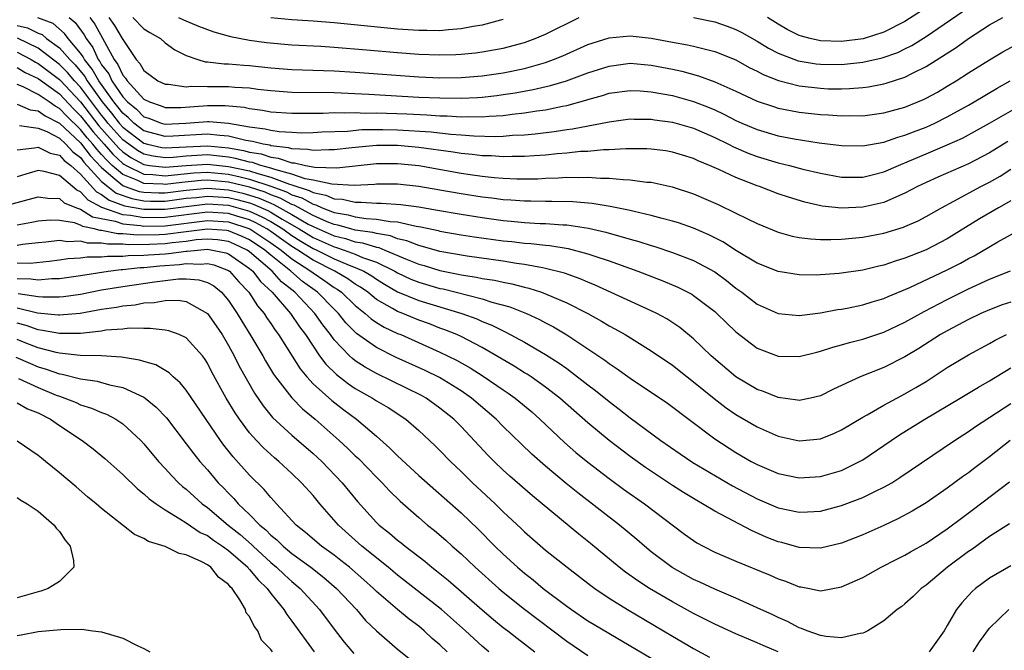
# Model space of a CAD drawing. Units: inches. Extents: x 2631000 to 2634000, y 1449000 to 1452000.
# Drawn here: x 2631911 to 2632004, y 1450453 to 1450513 of the extents above; entities that cross this region are included whole.
import ezdxf

# ---------------------------------------------------------------- set-up
doc = ezdxf.new("R2010")
doc.units = ezdxf.units.IN
doc.header["$MEASUREMENT"] = 0
doc.layers.add('LD26311449_2ft', color=242, linetype='Continuous')

msp = doc.modelspace()

# ---------------------------------------------------------------- linework, layer by layer
at = {"layer": 'LD26311449_2ft'}
for points, elevation in [([(2631975, 1450512.979), (2631977, 1450512.582), (2631978.172, 1450512.172), (2631979, 1450511.857), (2631979.556, 1450511.556), (2631981, 1450510.735), (2631982.075, 1450510.074), (2631983, 1450509.614), (2631984.895, 1450508.895), (2631986.609, 1450508.609), (2631987, 1450508.563), (2631989, 1450508.556), (2631991, 1450508.768), (2631992.832, 1450509.168), (2631994.318, 1450509.682), (2631995, 1450510.015), (2631995.656, 1450510.344), (2631997, 1450511.191), (2632001, 1450513.921)], 9692), ([(2631997, 1450513.902), (2631995, 1450512.622), (2631993, 1450511.606), (2631991.032, 1450510.968), (2631989, 1450510.707), (2631987, 1450510.775), (2631986.021, 1450511), (2631985.213, 1450511.213), (2631985, 1450511.293), (2631983.861, 1450511.861), (2631983, 1450512.354), (2631981.978, 1450513)], 9690), ([(2632004.739, 1450501.261), (2632003, 1450500.205), (2632001, 1450499.145), (2631998.109, 1450497.891), (2631997, 1450497.392), (2631996.193, 1450497), (2631995, 1450496.361), (2631993.917, 1450495.917), (2631993, 1450495.5), (2631991, 1450495.044), (2631989, 1450494.953), (2631987.153, 1450495.153), (2631985.521, 1450495.521), (2631983.987, 1450495.988), (2631983, 1450496.327), (2631981.224, 1450497), (2631981, 1450497.072), (2631979, 1450497.842), (2631977.393, 1450498.607), (2631976.516, 1450499), (2631975.435, 1450499.435), (2631975, 1450499.648), (2631973.958, 1450499.958), (2631973, 1450500.265), (2631972.366, 1450500.366), (2631971, 1450500.548), (2631970.573, 1450500.573), (2631968.581, 1450500.581), (2631967, 1450500.469), (2631966.466, 1450500.466), (2631965, 1450500.325), (2631964.3, 1450500.3), (2631963, 1450500.166), (2631962.102, 1450500.102), (2631961, 1450499.984), (2631959.918, 1450499.918), (2631959, 1450499.835), (2631957.842, 1450499.842), (2631957, 1450499.807), (2631955.893, 1450499.893), (2631955, 1450499.918), (2631954.045, 1450500.045), (2631953, 1450500.142), (2631952.265, 1450500.265), (2631949, 1450500.707), (2631947, 1450500.888), (2631945, 1450500.889), (2631942.665, 1450500.665), (2631941, 1450500.468), (2631940.486, 1450500.486), (2631939, 1450500.395), (2631938.507, 1450500.507), (2631937, 1450500.558), (2631936.672, 1450500.672), (2631935, 1450500.865), (2631934.899, 1450500.899), (2631934.284, 1450501), (2631933.268, 1450501.268), (2631932.636, 1450501.364), (2631931, 1450501.762), (2631930.183, 1450501.816), (2631929, 1450501.969), (2631925.758, 1450501.758), (2631925, 1450501.726), (2631923, 1450502.275), (2631922.042, 1450503), (2631921.522, 1450503.522), (2631921, 1450503.94), (2631920.546, 1450504.546), (2631920.165, 1450505), (2631918.737, 1450507), (2631918.114, 1450508.114), (2631917.381, 1450509), (2631917.263, 1450509.262), (2631917, 1450509.615), (2631915.837, 1450511), (2631915.487, 1450511.487), (2631914.403, 1450512.403), (2631912.968, 1450512.968)], 9702), ([(2631915.936, 1450513), (2631916.506, 1450512.506), (2631917.341, 1450511.341), (2631917.525, 1450511), (2631918.155, 1450510.155), (2631918.677, 1450509), (2631918.823, 1450508.823), (2631919, 1450508.507), (2631919.666, 1450507.666), (2631919.972, 1450507), (2631921, 1450505.471), (2631921.438, 1450505), (2631922.305, 1450504.305), (2631923, 1450503.608), (2631923.456, 1450503.456), (2631924.636, 1450503), (2631925, 1450502.899), (2631926.981, 1450502.981), (2631929, 1450503.159), (2631929.159, 1450503.159), (2631931, 1450502.995), (2631933, 1450502.659), (2631934.468, 1450502.468), (2631935, 1450502.328), (2631935.801, 1450502.2), (2631937, 1450502.129), (2631937.911, 1450502.089), (2631939, 1450502.105), (2631939.836, 1450502.164), (2631942.247, 1450502.247), (2631943.617, 1450502.383), (2631945.6, 1450502.4), (2631947, 1450502.376), (2631950.178, 1450502.179), (2631952.044, 1450501.956), (2631953, 1450501.898), (2631954.205, 1450501.795), (2631956.255, 1450501.745), (2631957, 1450501.778), (2631957.856, 1450501.856), (2631959, 1450501.904), (2631960.006, 1450501.994), (2631961.797, 1450502.203), (2631963, 1450502.392), (2631963.551, 1450502.449), (2631967, 1450503.135), (2631969, 1450503.39), (2631969.373, 1450503.373), (2631971, 1450503.367), (2631971.311, 1450503.311), (2631973, 1450503.092), (2631975, 1450502.506), (2631977, 1450501.635), (2631978.318, 1450501), (2631978.764, 1450500.764), (2631980.158, 1450500.158), (2631981, 1450499.854), (2631983, 1450499.259), (2631984.064, 1450499), (2631985.349, 1450498.651), (2631987, 1450498.255), (2631989, 1450497.902), (2631991, 1450497.891), (2631991.881, 1450498.119), (2631993, 1450498.385), (2631994.384, 1450499), (2631995.424, 1450499.424), (2631997, 1450500.1), (2631999, 1450500.931), (2632000.425, 1450501.575), (2632003, 1450502.985), (2632006.527, 1450505)], 9700), ([(2631917.891, 1450513), (2631918.351, 1450512.351), (2631920.177, 1450509), (2631920.541, 1450508.541), (2631921, 1450507.54), (2631921.264, 1450507.263), (2631921.415, 1450507), (2631923, 1450505.263), (2631923.528, 1450505), (2631924.633, 1450504.633), (2631925, 1450504.491), (2631926.487, 1450504.487), (2631929, 1450504.672), (2631930.674, 1450504.674), (2631932.493, 1450504.493), (2631933, 1450504.378), (2631934.219, 1450504.219), (2631935, 1450504.075), (2631937, 1450503.939), (2631939.95, 1450503.95), (2631941, 1450503.991), (2631941.956, 1450503.956), (2631943, 1450503.988), (2631943.946, 1450503.946), (2631945, 1450503.961), (2631947.868, 1450503.868), (2631949.778, 1450503.778), (2631951, 1450503.691), (2631951.684, 1450503.684), (2631953, 1450503.603), (2631953.628, 1450503.628), (2631955, 1450503.599), (2631955.668, 1450503.668), (2631957, 1450503.728), (2631957.852, 1450503.852), (2631959, 1450503.963), (2631960.156, 1450504.156), (2631961, 1450504.263), (2631962.61, 1450504.61), (2631963, 1450504.673), (2631964.82, 1450505.18), (2631965, 1450505.247), (2631966.383, 1450505.617), (2631967, 1450505.816), (2631969, 1450506.082), (2631969.961, 1450506.039), (2631971, 1450505.962), (2631973, 1450505.596), (2631975, 1450505.04), (2631976.471, 1450504.471), (2631977, 1450504.243), (2631977.853, 1450503.853), (2631979, 1450503.255), (2631979.562, 1450503), (2631981, 1450502.387), (2631983, 1450501.804), (2631984.5, 1450501.5), (2631986.877, 1450501.123), (2631989, 1450500.876), (2631991, 1450500.853), (2631993, 1450501.201), (2631994.331, 1450501.669), (2631995, 1450501.845), (2631995.819, 1450502.181), (2631997, 1450502.628), (2631997.825, 1450503), (2631999, 1450503.584), (2632001, 1450504.691), (2632001.541, 1450505), (2632003.704, 1450506.297), (2632004.94, 1450507)], 9698), ([(2631919.691, 1450513), (2631920.217, 1450512.217), (2631920.955, 1450511), (2631921, 1450510.903), (2631922.26, 1450509), (2631922.621, 1450508.621), (2631923, 1450507.963), (2631924.321, 1450507), (2631925, 1450506.675), (2631925.326, 1450506.674), (2631927, 1450506.445), (2631927.503, 1450506.497), (2631929, 1450506.466), (2631931, 1450506.469), (2631931.6, 1450506.4), (2631933, 1450506.33), (2631933.782, 1450506.218), (2631935, 1450506.087), (2631937, 1450505.929), (2631941, 1450505.885), (2631944.273, 1450505.727), (2631949, 1450505.464), (2631951, 1450505.378), (2631953, 1450505.362), (2631954.57, 1450505.43), (2631955, 1450505.459), (2631956.389, 1450505.611), (2631957, 1450505.694), (2631958.137, 1450505.863), (2631959.833, 1450506.167), (2631961.457, 1450506.543), (2631962.964, 1450507), (2631965, 1450507.758), (2631967, 1450508.395), (2631969, 1450508.656), (2631971, 1450508.493), (2631973, 1450508.099), (2631973.903, 1450507.903), (2631975.474, 1450507.474), (2631977, 1450506.918), (2631979, 1450506.018), (2631981, 1450505.072), (2631982.555, 1450504.555), (2631983, 1450504.422), (2631984.181, 1450504.181), (2631985, 1450504.042), (2631987, 1450503.817), (2631987.778, 1450503.778), (2631989, 1450503.687), (2631989.708, 1450503.708), (2631991, 1450503.703), (2631993, 1450503.965), (2631995, 1450504.512), (2631996.763, 1450505.237), (2631997, 1450505.352), (2631998.061, 1450505.939), (2631999, 1450506.49), (2631999.838, 1450507), (2632001, 1450507.756), (2632003, 1450508.989), (2632004.256, 1450509.744), (2632007, 1450511.218)], 9696), ([(2631921.95, 1450513), (2631923, 1450511.928), (2631923.568, 1450511.568), (2631924.562, 1450511), (2631925, 1450510.593), (2631925.916, 1450509.916), (2631927, 1450509.38), (2631928.086, 1450509), (2631928.807, 1450508.807), (2631929, 1450508.801), (2631930.59, 1450508.59), (2631931, 1450508.591), (2631932.465, 1450508.465), (2631933, 1450508.436), (2631935, 1450508.238), (2631937, 1450508.072), (2631939.974, 1450507.974), (2631941, 1450507.954), (2631943, 1450507.831), (2631949, 1450507.378), (2631951, 1450507.288), (2631953, 1450507.304), (2631955, 1450507.457), (2631957, 1450507.756), (2631959, 1450508.178), (2631961, 1450508.732), (2631961.76, 1450509), (2631962.642, 1450509.358), (2631965, 1450510.427), (2631967, 1450511.076), (2631969, 1450511.257), (2631971, 1450511.032), (2631973, 1450510.653), (2631974.409, 1450510.409), (2631975, 1450510.274), (2631975.991, 1450510.009), (2631977, 1450509.783), (2631979, 1450508.968), (2631980.267, 1450508.267), (2631981, 1450507.92), (2631981.597, 1450507.597), (2631983.04, 1450507.04), (2631985, 1450506.531), (2631987, 1450506.29), (2631987.744, 1450506.256), (2631989, 1450506.241), (2631989.739, 1450506.261), (2631991, 1450506.366), (2631991.561, 1450506.439), (2631993, 1450506.709), (2631993.23, 1450506.77), (2631995, 1450507.336), (2631995.714, 1450507.714), (2631997, 1450508.339), (2631999.847, 1450510.153), (2632001, 1450511.01), (2632003, 1450512.278), (2632004.268, 1450513)], 9694), ([(2631926.279, 1450513), (2631926.759, 1450512.759), (2631928.15, 1450512.15), (2631929.624, 1450511.624), (2631931.194, 1450511.194), (2631933, 1450510.835), (2631934.611, 1450510.611), (2631937, 1450510.396), (2631939.741, 1450510.259), (2631941, 1450510.177), (2631944.068, 1450509.932), (2631947, 1450509.671), (2631949, 1450509.518), (2631951, 1450509.445), (2631952.519, 1450509.481), (2631953, 1450509.512), (2631954.361, 1450509.639), (2631955, 1450509.73), (2631956.086, 1450509.914), (2631957, 1450510.099), (2631959, 1450510.633), (2631960.02, 1450511), (2631961, 1450511.396), (2631964.178, 1450513)], 9692), ([(2631957, 1450512.783), (2631956.723, 1450512.723), (2631955, 1450512.267), (2631954.138, 1450512.138), (2631953, 1450511.907), (2631951.828, 1450511.828), (2631951, 1450511.734), (2631949.757, 1450511.757), (2631949, 1450511.747), (2631947, 1450511.886), (2631944.155, 1450512.155), (2631941, 1450512.477), (2631939, 1450512.633), (2631937, 1450512.764), (2631935, 1450512.94)], 9690), ([(2631911, 1450512.222), (2631912, 1450512), (2631913, 1450511.505), (2631913.363, 1450511.363), (2631913.8, 1450511), (2631915, 1450510.131), (2631915.981, 1450509), (2631916.495, 1450508.495), (2631917.404, 1450507.404), (2631917.63, 1450507), (2631919.055, 1450505), (2631919.941, 1450503.941), (2631920.647, 1450503), (2631921, 1450502.608), (2631923, 1450501.091), (2631923.335, 1450501), (2631924.691, 1450500.691), (2631925, 1450500.648), (2631927, 1450500.768), (2631929, 1450500.862), (2631931, 1450500.662), (2631932.416, 1450500.416), (2631933, 1450500.264), (2631934.086, 1450500.086), (2631935, 1450499.776), (2631935.695, 1450499.695), (2631937, 1450499.245), (2631937.237, 1450499.237), (2631938.279, 1450499), (2631939.17, 1450498.83), (2631941.24, 1450498.76), (2631945, 1450499.169), (2631947, 1450499.181), (2631949, 1450498.981), (2631953, 1450498.267), (2631953.864, 1450498.137), (2631955, 1450497.978), (2631956.147, 1450497.853), (2631957, 1450497.785), (2631958.278, 1450497.722), (2631959, 1450497.718), (2631960.261, 1450497.739), (2631961, 1450497.786), (2631962.178, 1450497.822), (2631963, 1450497.883), (2631964.144, 1450497.856), (2631965, 1450497.888), (2631966.206, 1450497.794), (2631967, 1450497.799), (2631968.342, 1450497.659), (2631969, 1450497.649), (2631970.571, 1450497.43), (2631971, 1450497.403), (2631972.983, 1450496.983), (2631975, 1450496.327), (2631977.314, 1450495.314), (2631979, 1450494.49), (2631980.035, 1450493.965), (2631981, 1450493.504), (2631983, 1450492.694), (2631984.325, 1450492.325), (2631985, 1450492.199), (2631986.049, 1450492.049), (2631987, 1450492.001), (2631987.984, 1450491.984), (2631989, 1450492.018), (2631991, 1450492.206), (2631993, 1450492.595), (2631994.845, 1450493.155), (2631995, 1450493.22), (2631996.239, 1450493.761), (2631997, 1450494.164), (2631998.45, 1450495), (2631999.606, 1450495.606), (2632002.171, 1450497), (2632003, 1450497.43), (2632004.003, 1450497.997), (2632005, 1450498.642)], 9704), ([(2632005, 1450495.661), (2632003.842, 1450495), (2632002.052, 1450493.948), (2631999, 1450492.06), (2631997, 1450491.011), (2631995.543, 1450490.457), (2631995, 1450490.221), (2631994.056, 1450489.944), (2631993, 1450489.558), (2631992.534, 1450489.466), (2631991, 1450489.091), (2631988.782, 1450488.783), (2631987, 1450488.651), (2631986.634, 1450488.635), (2631985, 1450488.65), (2631983, 1450488.961), (2631981, 1450489.76), (2631979.061, 1450490.939), (2631977.769, 1450491.769), (2631976.441, 1450492.441), (2631975, 1450493.056), (2631973.563, 1450493.563), (2631973, 1450493.736), (2631972.021, 1450493.979), (2631971, 1450494.272), (2631969.368, 1450494.632), (2631969, 1450494.731), (2631967.121, 1450495.12), (2631965.404, 1450495.404), (2631963.563, 1450495.562), (2631961.603, 1450495.603), (2631961, 1450495.586), (2631959.619, 1450495.619), (2631959, 1450495.608), (2631957.719, 1450495.719), (2631957, 1450495.754), (2631955.904, 1450495.904), (2631955, 1450496.002), (2631953, 1450496.313), (2631951, 1450496.675), (2631949, 1450497.014), (2631947, 1450497.219), (2631945, 1450497.224), (2631944.801, 1450497.2), (2631942.886, 1450497.114), (2631940.783, 1450497.217), (2631939, 1450497.609), (2631938.254, 1450497.746), (2631937, 1450498.176), (2631935.398, 1450498.602), (2631935, 1450498.753), (2631934.076, 1450499), (2631933.273, 1450499.273), (2631933, 1450499.317), (2631931.663, 1450499.663), (2631931, 1450499.779), (2631929, 1450499.992), (2631927, 1450499.882), (2631925.764, 1450499.763), (2631925, 1450499.721), (2631923.878, 1450499.878), (2631923, 1450500.078), (2631922.403, 1450500.403), (2631921.568, 1450501), (2631921, 1450501.431), (2631919.589, 1450503), (2631919.337, 1450503.337), (2631919, 1450503.739), (2631918.032, 1450505), (2631917, 1450506.403), (2631916.433, 1450507), (2631915.779, 1450507.779), (2631915, 1450508.546), (2631913, 1450510.07), (2631911.032, 1450511.032)], 9706), ([(2631911, 1450509.701), (2631912.35, 1450509), (2631912.755, 1450508.755), (2631913, 1450508.641), (2631915, 1450507.127), (2631915.064, 1450507.064), (2631917, 1450505.017), (2631918.75, 1450502.75), (2631920.635, 1450500.635), (2631921, 1450500.297), (2631921.756, 1450499.756), (2631923, 1450499.079), (2631923.527, 1450499), (2631925, 1450498.82), (2631927.003, 1450498.996), (2631929, 1450499.122), (2631931, 1450498.912), (2631933, 1450498.487), (2631933.778, 1450498.222), (2631935, 1450497.896), (2631936.779, 1450497.221), (2631937, 1450497.162), (2631938.637, 1450496.637), (2631939, 1450496.429), (2631940.197, 1450496.197), (2631941, 1450495.83), (2631941.795, 1450495.795), (2631943, 1450495.519), (2631943.539, 1450495.538), (2631945, 1450495.437), (2631945.436, 1450495.436), (2631947.302, 1450495.301), (2631949, 1450495.074), (2631950.776, 1450494.776), (2631953, 1450494.376), (2631955, 1450494.062), (2631957, 1450493.793), (2631957.735, 1450493.734), (2631959, 1450493.606), (2631960.486, 1450493.514), (2631961, 1450493.503), (2631962.622, 1450493.377), (2631963, 1450493.37), (2631965.063, 1450493.062), (2631966.686, 1450492.686), (2631967, 1450492.589), (2631968.259, 1450492.259), (2631969, 1450492.02), (2631969.807, 1450491.807), (2631971, 1450491.425), (2631971.333, 1450491.333), (2631973, 1450490.78), (2631975, 1450490.007), (2631977, 1450488.923), (2631978.112, 1450488.112), (2631979, 1450487.394), (2631979.556, 1450487), (2631981, 1450485.886), (2631983, 1450484.989), (2631985, 1450484.818), (2631987, 1450485.066), (2631988.623, 1450485.377), (2631989, 1450485.422), (2631989.517, 1450485.517), (2631991, 1450485.828), (2631991.896, 1450486.104), (2631993, 1450486.411), (2631993.403, 1450486.597), (2631995.452, 1450487.452), (2631999, 1450489.119), (2632000.244, 1450489.756), (2632001, 1450490.187), (2632001.541, 1450490.459), (2632003.768, 1450491.768), (2632007.932, 1450494.069)], 9708), ([(2631911, 1450508.254), (2631911.782, 1450507.782), (2631913, 1450507.214), (2631915, 1450505.757), (2631916.341, 1450504.341), (2631917, 1450503.701), (2631918.186, 1450502.186), (2631919.245, 1450501), (2631920.06, 1450500.06), (2631921, 1450499.187), (2631921.109, 1450499.109), (2631921.309, 1450499), (2631923, 1450498.185), (2631923.854, 1450498.146), (2631925, 1450498.006), (2631925.88, 1450498.12), (2631927.718, 1450498.283), (2631929, 1450498.353), (2631931, 1450498.171), (2631932.094, 1450497.906), (2631933, 1450497.715), (2631935, 1450497.039), (2631936.499, 1450496.499), (2631937, 1450496.225), (2631937.933, 1450495.933), (2631939, 1450495.322), (2631939.27, 1450495.269), (2631939.859, 1450495), (2631941, 1450494.557), (2631942.336, 1450494.336), (2631943, 1450494.145), (2631944.013, 1450493.987), (2631945, 1450493.932), (2631946.303, 1450493.697), (2631947, 1450493.656), (2631948.744, 1450493.256), (2631949.191, 1450493.191), (2631950.838, 1450492.838), (2631951, 1450492.791), (2631953, 1450492.446), (2631954.251, 1450492.251), (2631957, 1450491.881), (2631957.802, 1450491.802), (2631959, 1450491.656), (2631959.618, 1450491.618), (2631961, 1450491.447), (2631961.415, 1450491.415), (2631963.132, 1450491.132), (2631965, 1450490.644), (2631965.558, 1450490.442), (2631967, 1450489.968), (2631969.729, 1450489), (2631972.094, 1450488.094), (2631973.496, 1450487.496), (2631974.823, 1450486.823), (2631975, 1450486.709), (2631977, 1450485.187), (2631977.212, 1450485), (2631978.109, 1450484.109), (2631979, 1450483.267), (2631981, 1450481.709), (2631983, 1450480.953), (2631985, 1450480.936), (2631986.647, 1450481.353), (2631987, 1450481.422), (2631988.182, 1450481.818), (2631989, 1450482.021), (2631989.744, 1450482.256), (2631991, 1450482.57), (2631993, 1450483.227), (2631995, 1450484.169), (2631996.804, 1450485.196), (2631999, 1450486.334), (2632001, 1450487.32), (2632003, 1450488.243), (2632004.977, 1450489.023)], 9710), ([(2632005, 1450486.085), (2632004.194, 1450485.806), (2632003, 1450485.359), (2632002.181, 1450485), (2632001, 1450484.438), (2631999, 1450483.375), (2631998.355, 1450483), (2631996.311, 1450481.689), (2631995, 1450480.896), (2631993, 1450479.894), (2631990.755, 1450479), (2631988.187, 1450477.813), (2631987, 1450477.218), (2631986.063, 1450477), (2631985, 1450476.778), (2631984.817, 1450476.817), (2631983, 1450477.052), (2631981.623, 1450477.623), (2631981, 1450477.826), (2631978.994, 1450479), (2631976.676, 1450481), (2631975, 1450482.614), (2631973.689, 1450483.689), (2631972.485, 1450484.485), (2631971.534, 1450485), (2631971, 1450485.264), (2631965.687, 1450487.687), (2631965, 1450487.956), (2631964.277, 1450488.277), (2631962.798, 1450488.798), (2631961, 1450489.264), (2631960.695, 1450489.305), (2631959, 1450489.645), (2631958.26, 1450489.741), (2631957, 1450489.952), (2631953.574, 1450490.426), (2631951, 1450490.868), (2631949.345, 1450491.345), (2631949, 1450491.416), (2631947.881, 1450491.881), (2631947, 1450492.073), (2631946.337, 1450492.337), (2631945, 1450492.556), (2631944.662, 1450492.662), (2631943, 1450492.891), (2631942.57, 1450493), (2631941.35, 1450493.35), (2631941, 1450493.408), (2631940.333, 1450493.667), (2631939, 1450494.257), (2631937.23, 1450495.23), (2631937, 1450495.302), (2631935.903, 1450495.903), (2631935, 1450496.226), (2631934.463, 1450496.463), (2631933, 1450496.944), (2631931, 1450497.43), (2631929, 1450497.599), (2631928.432, 1450497.568), (2631926.601, 1450497.399), (2631925, 1450497.192), (2631924.782, 1450497.219), (2631923, 1450497.301), (2631922.42, 1450497.58), (2631921, 1450498.133), (2631920.006, 1450499), (2631919.484, 1450499.484), (2631919, 1450500.044), (2631918.531, 1450500.531), (2631918.177, 1450501), (2631917.622, 1450501.622), (2631917, 1450502.405), (2631915.673, 1450503.673), (2631915, 1450504.387), (2631914.591, 1450504.591), (2631914.032, 1450505), (2631913, 1450505.716), (2631911.586, 1450506.414), (2631911, 1450506.638)], 9712), ([(2631911, 1450504.777), (2631912.252, 1450504.252), (2631913, 1450504.164), (2631913.673, 1450503.673), (2631915, 1450503.01), (2631917, 1450501.132), (2631917.923, 1450499.923), (2631919, 1450498.793), (2631920.29, 1450497.71), (2631921, 1450497.091), (2631921.233, 1450497), (2631922.546, 1450496.546), (2631923, 1450496.466), (2631924.407, 1450496.407), (2631925, 1450496.407), (2631927, 1450496.657), (2631929, 1450496.848), (2631931, 1450496.694), (2631932.368, 1450496.368), (2631933, 1450496.197), (2631933.9, 1450495.9), (2631935, 1450495.416), (2631935.306, 1450495.306), (2631937, 1450494.354), (2631938.54, 1450493.46), (2631939, 1450493.211), (2631941, 1450492.329), (2631942.076, 1450492.076), (2631943, 1450491.773), (2631943.679, 1450491.679), (2631945, 1450491.264), (2631945.227, 1450491.227), (2631945.798, 1450491), (2631947.895, 1450490.105), (2631949, 1450489.662), (2631949.524, 1450489.524), (2631951, 1450489.064), (2631952.731, 1450488.731), (2631953, 1450488.664), (2631954.449, 1450488.449), (2631955, 1450488.321), (2631956.153, 1450488.153), (2631957, 1450487.954), (2631957.811, 1450487.811), (2631959, 1450487.486), (2631959.399, 1450487.399), (2631960.603, 1450487), (2631961, 1450486.855), (2631963, 1450486), (2631964.981, 1450485), (2631966.284, 1450484.284), (2631967, 1450483.841), (2631967.555, 1450483.555), (2631968.515, 1450483), (2631971, 1450481.484), (2631973, 1450480.109), (2631974.397, 1450479), (2631975, 1450478.544), (2631976.955, 1450476.954), (2631978.083, 1450476.083), (2631979, 1450475.461), (2631981, 1450474.283), (2631983, 1450473.386), (2631985, 1450472.956), (2631987, 1450473.15), (2631988.323, 1450473.677), (2631989, 1450473.986), (2631991, 1450475.19), (2631991.417, 1450475.417), (2631993, 1450476.339), (2631994.22, 1450477), (2631995, 1450477.404), (2631996.012, 1450477.988), (2631997, 1450478.581), (2631997.664, 1450479), (2631999, 1450479.885), (2632001, 1450481.096), (2632003, 1450482.153), (2632003.532, 1450482.468), (2632004.614, 1450483)], 9714), ([(2631911.242, 1450502.759), (2631913, 1450502.532), (2631913.807, 1450502.193), (2631915, 1450501.57), (2631915.613, 1450501), (2631916.27, 1450500.27), (2631917, 1450499.733), (2631917.315, 1450499.315), (2631919, 1450497.484), (2631919.577, 1450497), (2631920.383, 1450496.383), (2631921.859, 1450495.859), (2631923, 1450495.658), (2631923.632, 1450495.632), (2631925, 1450495.63), (2631927, 1450495.889), (2631927.98, 1450495.98), (2631929, 1450496.103), (2631930.021, 1450496.021), (2631931, 1450495.966), (2631931.78, 1450495.78), (2631933, 1450495.449), (2631933.338, 1450495.338), (2631934.721, 1450494.722), (2631935, 1450494.569), (2631936.085, 1450493.915), (2631937.679, 1450493), (2631939, 1450492.181), (2631941, 1450491.29), (2631941.235, 1450491.235), (2631941.948, 1450491), (2631943, 1450490.613), (2631943.694, 1450490.306), (2631945, 1450489.846), (2631946.73, 1450489), (2631947, 1450488.839), (2631948.251, 1450488.251), (2631949, 1450487.955), (2631951, 1450487.376), (2631951.316, 1450487.316), (2631955, 1450486.385), (2631955.918, 1450486.082), (2631957.629, 1450485.629), (2631959.183, 1450485), (2631960.423, 1450484.423), (2631961, 1450484.107), (2631961.735, 1450483.735), (2631963, 1450482.981), (2631965, 1450481.669), (2631966.596, 1450480.596), (2631967, 1450480.28), (2631967.782, 1450479.782), (2631969, 1450478.893), (2631972.532, 1450476.532), (2631977, 1450473.146), (2631979, 1450471.85), (2631980.462, 1450471), (2631981, 1450470.707), (2631983, 1450469.875), (2631985, 1450469.472), (2631987, 1450469.584), (2631988.108, 1450469.892), (2631989, 1450470.168), (2631990.702, 1450471), (2631991, 1450471.169), (2631993.679, 1450473), (2631994.475, 1450473.524), (2631996.872, 1450475), (2632000.232, 1450477), (2632001.955, 1450478.045), (2632003, 1450478.617), (2632005, 1450479.858)], 9716), ([(2631911, 1450500.475), (2631912.65, 1450500.65), (2631913, 1450500.734), (2631914.143, 1450500.143), (2631915, 1450499.962), (2631915.456, 1450499.456), (2631916.075, 1450499), (2631917, 1450498.187), (2631918.503, 1450496.503), (2631919, 1450496.248), (2631919.707, 1450495.707), (2631921.172, 1450495.172), (2631923, 1450494.853), (2631925, 1450494.853), (2631927, 1450495.12), (2631929, 1450495.358), (2631931, 1450495.238), (2631931.901, 1450495), (2631933, 1450494.669), (2631934.15, 1450494.15), (2631935, 1450493.683), (2631936.133, 1450493), (2631937, 1450492.385), (2631937.849, 1450491.849), (2631939, 1450491.155), (2631939.346, 1450491), (2631941, 1450490.173), (2631942.43, 1450489.57), (2631943, 1450489.36), (2631943.816, 1450489), (2631944.553, 1450488.554), (2631945, 1450488.238), (2631945.766, 1450487.766), (2631947, 1450487.062), (2631949, 1450486.233), (2631953.074, 1450485), (2631954.489, 1450484.489), (2631955, 1450484.252), (2631955.906, 1450483.906), (2631957, 1450483.345), (2631957.242, 1450483.242), (2631959, 1450482.282), (2631961, 1450481.121), (2631962.298, 1450480.298), (2631963, 1450479.783), (2631963.466, 1450479.466), (2631965, 1450478.252), (2631965.716, 1450477.716), (2631967, 1450476.67), (2631967.958, 1450475.958), (2631969, 1450475.138), (2631971.905, 1450473), (2631973.729, 1450471.729), (2631974.924, 1450470.924), (2631978.692, 1450468.692), (2631981, 1450467.476), (2631983, 1450466.64), (2631985, 1450466.21), (2631985.764, 1450466.235), (2631987, 1450466.314), (2631989, 1450466.851), (2631991, 1450467.598), (2631992.194, 1450468.194), (2631993, 1450468.568), (2631993.752, 1450469), (2631994.521, 1450469.479), (2631999.673, 1450473), (2632001, 1450473.854), (2632001.673, 1450474.327), (2632005, 1450476.501)], 9718), ([(2632004.955, 1450473), (2632003, 1450471.457), (2632001.592, 1450470.408), (2632001, 1450469.946), (2632000.444, 1450469.556), (2631999, 1450468.469), (2631997, 1450467.094), (2631995.691, 1450466.309), (2631994.398, 1450465.602), (2631993, 1450464.958), (2631991, 1450464.079), (2631989, 1450463.297), (2631987, 1450462.801), (2631985, 1450462.872), (2631983.34, 1450463.34), (2631983, 1450463.421), (2631981.865, 1450463.865), (2631980.47, 1450464.47), (2631977, 1450466.301), (2631975.856, 1450467), (2631975.303, 1450467.303), (2631974.06, 1450468.059), (2631973, 1450468.727), (2631970.436, 1450470.436), (2631969, 1450471.474), (2631967, 1450473.002), (2631965, 1450474.653), (2631962.333, 1450477), (2631961, 1450478.037), (2631959.638, 1450479), (2631959.255, 1450479.255), (2631959, 1450479.402), (2631958.023, 1450480.023), (2631955, 1450481.78), (2631953, 1450482.812), (2631952.592, 1450483), (2631951.464, 1450483.464), (2631951, 1450483.627), (2631950.013, 1450484.014), (2631949, 1450484.377), (2631947.5, 1450485), (2631947, 1450485.19), (2631946.522, 1450485.478), (2631945, 1450486.322), (2631944.168, 1450487), (2631943.484, 1450487.484), (2631943, 1450487.777), (2631942.29, 1450488.29), (2631941.064, 1450489), (2631939, 1450490.026), (2631937.556, 1450491), (2631937, 1450491.341), (2631936.02, 1450492.02), (2631935, 1450492.757), (2631934.63, 1450493), (2631933.578, 1450493.578), (2631933, 1450493.839), (2631931.799, 1450494.201), (2631931, 1450494.461), (2631929, 1450494.585), (2631925, 1450494.07), (2631923, 1450494.059), (2631921.72, 1450494.28), (2631921, 1450494.341), (2631919.032, 1450495.032), (2631917.714, 1450495.714), (2631917, 1450496.507), (2631916.649, 1450496.649), (2631915, 1450498.051), (2631913.568, 1450498.432), (2631913, 1450498.511), (2631911.82, 1450498.18), (2631911, 1450497.921)], 9720), ([(2631909, 1450494.97), (2631911.693, 1450495.693), (2631913, 1450496.022), (2631913.901, 1450495.901), (2631915, 1450495.869), (2631915.466, 1450495.466), (2631916.61, 1450495), (2631917, 1450494.857), (2631918.129, 1450494.129), (2631920.287, 1450493.713), (2631921, 1450493.464), (2631922.68, 1450493.32), (2631923, 1450493.265), (2631925, 1450493.287), (2631929, 1450493.786), (2631931, 1450493.66), (2631933.006, 1450493.006), (2631935, 1450491.695), (2631935.986, 1450491), (2631937, 1450490.166), (2631938.798, 1450489), (2631939, 1450488.837), (2631940.1, 1450488.1), (2631941, 1450487.465), (2631941.294, 1450487.294), (2631941.701, 1450487), (2631943, 1450485.745), (2631943.934, 1450485), (2631944.492, 1450484.492), (2631945, 1450484.155), (2631945.721, 1450483.722), (2631947, 1450483.122), (2631947.302, 1450483), (2631951, 1450481.338), (2631952.571, 1450480.571), (2631953.859, 1450479.858), (2631955.088, 1450479.088), (2631957, 1450477.778), (2631957.471, 1450477.472), (2631958.128, 1450477), (2631959.688, 1450475.688), (2631960.46, 1450475), (2631962.791, 1450472.791), (2631963.864, 1450471.864), (2631965, 1450470.93), (2631967, 1450469.391), (2631968.382, 1450468.381), (2631970.371, 1450467), (2631974.148, 1450464.148), (2631975, 1450463.527), (2631975.322, 1450463.323), (2631975.91, 1450463), (2631977, 1450462.441), (2631979, 1450461.575), (2631982.254, 1450460.254), (2631983, 1450459.926), (2631983.694, 1450459.694), (2631985, 1450459.169), (2631985.152, 1450459.152), (2631985.954, 1450459), (2631987, 1450458.789), (2631987.195, 1450458.805), (2631989, 1450459.145), (2631991, 1450460.051), (2631992.732, 1450461), (2631994.224, 1450461.776), (2631995, 1450462.152), (2631995.531, 1450462.469), (2631997, 1450463.286), (2631999, 1450464.635), (2632000.338, 1450465.663), (2632001.491, 1450466.509), (2632004.902, 1450469.098)], 9722), ([(2632004.879, 1450465.121), (2632003, 1450463.902), (2632001.313, 1450462.687), (2632001, 1450462.482), (2631999.036, 1450461), (2631997, 1450459.321), (2631996.535, 1450459), (2631995.758, 1450458.242), (2631995, 1450457.547), (2631994.697, 1450457.303), (2631994.265, 1450457), (2631993, 1450455.934), (2631991.486, 1450455), (2631991.173, 1450454.827), (2631991, 1450454.769), (2631990.751, 1450454.75), (2631989, 1450454.344), (2631987.553, 1450454.447), (2631987, 1450454.566), (2631985.749, 1450455), (2631985.214, 1450455.214), (2631985, 1450455.267), (2631983.873, 1450455.873), (2631983, 1450456.242), (2631982.496, 1450456.496), (2631981, 1450457.185), (2631979, 1450458.076), (2631977, 1450458.923), (2631975.598, 1450459.598), (2631975, 1450459.864), (2631972.985, 1450460.985), (2631971, 1450462.477), (2631970.355, 1450463), (2631969.635, 1450463.635), (2631968.001, 1450465), (2631964.044, 1450468.044), (2631962.938, 1450468.938), (2631961, 1450470.561), (2631959.7, 1450471.7), (2631958.676, 1450472.676), (2631957, 1450474.321), (2631956.335, 1450475), (2631954.001, 1450477), (2631953, 1450477.689), (2631950.95, 1450478.95), (2631949.607, 1450479.606), (2631946.852, 1450480.852), (2631945, 1450481.786), (2631943.123, 1450483.123), (2631943, 1450483.236), (2631942.115, 1450484.115), (2631941.408, 1450485), (2631941, 1450485.394), (2631939.429, 1450487), (2631938.009, 1450488.009), (2631936.895, 1450489), (2631935, 1450490.514), (2631934.444, 1450491), (2631933, 1450491.952), (2631932.284, 1450492.284), (2631931, 1450492.819), (2631930.843, 1450492.843), (2631929, 1450492.985), (2631927, 1450492.707), (2631925, 1450492.454), (2631924.428, 1450492.428), (2631922.401, 1450492.401), (2631921, 1450492.535), (2631920.536, 1450492.535), (2631919, 1450492.851), (2631918.85, 1450492.85), (2631918.305, 1450493), (2631917.216, 1450493.216), (2631917, 1450493.355), (2631916.439, 1450493.561), (2631915, 1450493.8), (2631914.179, 1450493.821), (2631913, 1450493.732), (2631912.404, 1450493.596), (2631911, 1450493.344)], 9724), ([(2631983, 1450452.996), (2631981.595, 1450453.596), (2631981, 1450453.874), (2631979, 1450454.714), (2631977, 1450455.624), (2631975, 1450456.632), (2631973, 1450457.726), (2631970.828, 1450459), (2631969.72, 1450459.721), (2631968.548, 1450460.548), (2631967.962, 1450461), (2631965.262, 1450463.262), (2631964.148, 1450464.148), (2631959.767, 1450467.767), (2631957.627, 1450469.627), (2631957, 1450470.192), (2631956.146, 1450471), (2631955.574, 1450471.575), (2631953, 1450474.299), (2631952.304, 1450475), (2631951, 1450476.063), (2631949.706, 1450477), (2631949.255, 1450477.255), (2631945, 1450479.319), (2631943.924, 1450479.924), (2631943, 1450480.533), (2631942.732, 1450480.731), (2631942.454, 1450481), (2631941, 1450482.52), (2631940.652, 1450483), (2631939.924, 1450483.924), (2631939.176, 1450485), (2631937.268, 1450487), (2631936.001, 1450488.001), (2631935.137, 1450489), (2631933, 1450490.839), (2631932.766, 1450491), (2631931.56, 1450491.56), (2631931, 1450491.793), (2631929.953, 1450491.953), (2631929, 1450492.027), (2631927.949, 1450491.949), (2631927, 1450491.817), (2631925.681, 1450491.681), (2631925, 1450491.592), (2631923.524, 1450491.524), (2631921.501, 1450491.501), (2631921, 1450491.549), (2631919.551, 1450491.551), (2631919, 1450491.664), (2631917.658, 1450491.658), (2631917, 1450491.839), (2631915.772, 1450491.772), (2631915, 1450491.892), (2631913.731, 1450491.731), (2631913, 1450491.681), (2631911.512, 1450491.512), (2631911, 1450491.43)], 9726), ([(2631911, 1450489.778), (2631912.227, 1450489.773), (2631914.047, 1450489.953), (2631915, 1450490.07), (2631915.811, 1450490.189), (2631917, 1450490.259), (2631917.643, 1450490.356), (2631919, 1450490.364), (2631919.565, 1450490.435), (2631921, 1450490.433), (2631921.51, 1450490.49), (2631923, 1450490.511), (2631923.442, 1450490.558), (2631925, 1450490.65), (2631925.326, 1450490.674), (2631927, 1450490.903), (2631927.103, 1450490.897), (2631928.076, 1450491), (2631929, 1450491.068), (2631929.478, 1450491), (2631930.742, 1450490.742), (2631931, 1450490.642), (2631933, 1450489.264), (2631933.308, 1450489), (2631934.027, 1450488.027), (2631935.134, 1450487), (2631936.864, 1450485), (2631937.732, 1450483.732), (2631938.294, 1450483), (2631939, 1450481.902), (2631939.624, 1450481), (2631940.208, 1450480.208), (2631941.226, 1450479.226), (2631942.351, 1450478.351), (2631943, 1450477.918), (2631944.619, 1450477), (2631945, 1450476.747), (2631946.103, 1450476.103), (2631947.781, 1450475), (2631949, 1450473.928), (2631950.511, 1450472.511), (2631951, 1450472.041), (2631952.014, 1450471), (2631953, 1450470.068), (2631954.082, 1450469), (2631956.229, 1450467), (2631957, 1450466.252), (2631958.682, 1450464.683), (2631959, 1450464.368), (2631961, 1450462.621), (2631963.036, 1450461), (2631965.276, 1450459.276), (2631965.658, 1450459), (2631967, 1450458.097), (2631968.755, 1450457), (2631973, 1450454.488), (2631975, 1450453.329), (2631976.516, 1450452.516)], 9728), ([(2631911, 1450488.295), (2631912.29, 1450488.29), (2631913, 1450488.183), (2631914.299, 1450488.299), (2631915, 1450488.303), (2631917, 1450488.582), (2631919.625, 1450489), (2631920.846, 1450489.155), (2631921, 1450489.154), (2631922.66, 1450489.34), (2631923, 1450489.345), (2631924.494, 1450489.505), (2631926.361, 1450489.639), (2631927, 1450489.726), (2631928.345, 1450489.655), (2631929, 1450489.724), (2631929.602, 1450489.602), (2631931, 1450489.063), (2631931.092, 1450489), (2631931.977, 1450487.977), (2631932.933, 1450487), (2631933.732, 1450485.732), (2631934.372, 1450485), (2631934.608, 1450484.608), (2631935, 1450484.054), (2631935.415, 1450483.415), (2631935.742, 1450483), (2631937.771, 1450479.771), (2631938.412, 1450479), (2631939, 1450478.364), (2631940.771, 1450476.771), (2631941.898, 1450475.898), (2631943.109, 1450475), (2631945, 1450473.401), (2631946.278, 1450472.278), (2631947, 1450471.535), (2631949, 1450469.687), (2631953, 1450466.139), (2631954.606, 1450464.606), (2631956.213, 1450463), (2631957, 1450462.242), (2631958.338, 1450461), (2631959, 1450460.433), (2631959.809, 1450459.809), (2631960.773, 1450459), (2631963, 1450457.315), (2631963.438, 1450457), (2631965, 1450455.942), (2631965.583, 1450455.583), (2631971, 1450452.397)], 9730), ([(2631911.119, 1450486.881), (2631913, 1450486.606), (2631913.433, 1450486.567), (2631915, 1450486.577), (2631915.392, 1450486.608), (2631917, 1450486.828), (2631919, 1450487.223), (2631921, 1450487.56), (2631924.006, 1450488.006), (2631926.281, 1450488.281), (2631927, 1450488.291), (2631928.193, 1450488.193), (2631929, 1450487.932), (2631929.601, 1450487.601), (2631930.337, 1450487), (2631931, 1450486.232), (2631931.834, 1450485), (2631932.266, 1450484.266), (2631933.12, 1450482.88), (2631934.239, 1450481), (2631934.51, 1450480.51), (2631935.269, 1450479.269), (2631935.458, 1450479), (2631937, 1450477.018), (2631937.994, 1450475.995), (2631939.199, 1450475), (2631941.465, 1450473), (2631942.264, 1450472.264), (2631943, 1450471.541), (2631943.285, 1450471.286), (2631945, 1450469.519), (2631945.527, 1450469), (2631946.23, 1450468.23), (2631947.243, 1450467.243), (2631949, 1450465.714), (2631949.84, 1450465), (2631950.482, 1450464.482), (2631951.555, 1450463.556), (2631952.158, 1450463), (2631953, 1450462.261), (2631954.336, 1450461), (2631956.575, 1450459), (2631957, 1450458.641), (2631959, 1450457.045), (2631963, 1450454.02), (2631965, 1450452.662)], 9732), ([(2631911, 1450485.543), (2631912.935, 1450485.065), (2631914.883, 1450484.883), (2631915, 1450484.86), (2631916.981, 1450485.018), (2631919, 1450485.393), (2631920.397, 1450485.603), (2631921, 1450485.725), (2631922.171, 1450485.829), (2631923, 1450485.992), (2631923.97, 1450486.03), (2631925, 1450486.226), (2631926.249, 1450486.249), (2631927, 1450486.132), (2631929, 1450484.998), (2631929.836, 1450483.836), (2631930.394, 1450483), (2631931, 1450481.974), (2631931.532, 1450481), (2631932.011, 1450480.011), (2631933.462, 1450477.462), (2631934.275, 1450476.275), (2631935.18, 1450475.18), (2631937, 1450473.505), (2631939, 1450471.773), (2631939.828, 1450471), (2631941.763, 1450469), (2631943.22, 1450467.221), (2631945, 1450465.248), (2631945.258, 1450465), (2631946.235, 1450464.235), (2631947, 1450463.571), (2631947.324, 1450463.325), (2631947.713, 1450463), (2631949.568, 1450461.568), (2631950.243, 1450461), (2631950.674, 1450460.674), (2631951.777, 1450459.777), (2631955, 1450456.984), (2631956.076, 1450456.076), (2631957, 1450455.326), (2631957.426, 1450455), (2631958.295, 1450454.295), (2631959.992, 1450453)], 9734), ([(2631955.619, 1450453), (2631955, 1450453.533), (2631953.43, 1450455), (2631951.156, 1450457), (2631947, 1450460.249), (2631946.108, 1450461), (2631943.627, 1450463), (2631941.398, 1450465), (2631939.653, 1450467), (2631939, 1450467.779), (2631937.912, 1450469), (2631937, 1450469.873), (2631935.774, 1450471), (2631935.348, 1450471.349), (2631934.299, 1450472.299), (2631933.64, 1450473), (2631933, 1450473.717), (2631932.039, 1450475), (2631931.618, 1450475.618), (2631930.78, 1450477), (2631929.438, 1450479.438), (2631929, 1450480.318), (2631928.734, 1450480.734), (2631928.528, 1450481), (2631927, 1450482.7), (2631926.337, 1450483), (2631925.362, 1450483.362), (2631925, 1450483.424), (2631923.595, 1450483.595), (2631923, 1450483.565), (2631921.597, 1450483.597), (2631921, 1450483.533), (2631919.408, 1450483.408), (2631919, 1450483.338), (2631917, 1450483.101), (2631915, 1450483.1), (2631913.403, 1450483.403), (2631913, 1450483.44), (2631911.86, 1450483.86), (2631911, 1450484.094)], 9736), ([(2631951.701, 1450453), (2631951, 1450453.664), (2631950.285, 1450454.286), (2631949.512, 1450455), (2631949, 1450455.423), (2631948.096, 1450456.096), (2631947, 1450457.012), (2631945, 1450458.718), (2631944.715, 1450459), (2631943.813, 1450459.813), (2631942.438, 1450461), (2631941.645, 1450461.645), (2631941, 1450462.134), (2631939.804, 1450463), (2631938.302, 1450464.302), (2631937.399, 1450465), (2631935.549, 1450467), (2631935.295, 1450467.295), (2631935, 1450467.595), (2631934.363, 1450468.363), (2631933, 1450469.703), (2631931.447, 1450471.447), (2631930.565, 1450472.565), (2631930.251, 1450473), (2631927, 1450477.742), (2631926.441, 1450478.441), (2631925.765, 1450479), (2631925.386, 1450479.386), (2631924.131, 1450480.131), (2631923, 1450480.454), (2631922.598, 1450480.599), (2631920.88, 1450480.88), (2631918.99, 1450480.99), (2631916.969, 1450481.031), (2631915, 1450481.244), (2631914.695, 1450481.306), (2631913, 1450481.742), (2631911.776, 1450482.224), (2631911, 1450482.54)], 9738), ([(2631910.88, 1450480.88), (2631912.257, 1450480.257), (2631913, 1450479.947), (2631913.743, 1450479.743), (2631915, 1450479.29), (2631915.261, 1450479.261), (2631917, 1450478.825), (2631918.587, 1450478.587), (2631919.748, 1450478.252), (2631921, 1450477.991), (2631923, 1450477.078), (2631923.113, 1450477), (2631924.158, 1450476.158), (2631925.125, 1450475.125), (2631927, 1450472.683), (2631927.715, 1450471.715), (2631928.292, 1450471), (2631929, 1450470.214), (2631930.03, 1450469), (2631930.519, 1450468.519), (2631931, 1450468.001), (2631931.502, 1450467.502), (2631931.928, 1450467), (2631933, 1450465.994), (2631933.965, 1450465), (2631934.537, 1450464.537), (2631935, 1450464.048), (2631935.586, 1450463.586), (2631936.162, 1450463), (2631937, 1450462.31), (2631938.787, 1450461), (2631940.029, 1450460.029), (2631941.217, 1450459), (2631943.096, 1450457), (2631943.976, 1450455.976), (2631945, 1450455), (2631947, 1450453.276), (2631949, 1450451.643)], 9740), ([(2631911.133, 1450478.868), (2631913, 1450477.99), (2631914.714, 1450477.286), (2631915, 1450477.174), (2631915.533, 1450477), (2631916.581, 1450476.581), (2631917, 1450476.373), (2631918.057, 1450476.057), (2631919, 1450475.632), (2631919.467, 1450475.467), (2631920.358, 1450475), (2631921, 1450474.573), (2631922.694, 1450473), (2631923, 1450472.679), (2631924.384, 1450471), (2631925, 1450470.35), (2631925.638, 1450469.638), (2631926.266, 1450469), (2631926.65, 1450468.65), (2631927, 1450468.384), (2631928.518, 1450467), (2631929, 1450466.649), (2631930.969, 1450465), (2631932.107, 1450464.107), (2631933.173, 1450463.173), (2631933.338, 1450463), (2631935, 1450461.456), (2631935.549, 1450461), (2631936.288, 1450460.288), (2631937, 1450459.647), (2631937.786, 1450459), (2631939.622, 1450457), (2631941, 1450455.152), (2631941.939, 1450453.939), (2631942.851, 1450452.851)], 9742), ([(2631911, 1450476.561), (2631911.995, 1450475.995), (2631913, 1450475.597), (2631914.172, 1450475), (2631915, 1450474.422), (2631917.166, 1450473), (2631918.198, 1450472.198), (2631919.3, 1450471.3), (2631921, 1450469.789), (2631922.409, 1450468.408), (2631923, 1450467.955), (2631923.486, 1450467.486), (2631924.15, 1450467), (2631925, 1450466.435), (2631926.412, 1450465.588), (2631927, 1450465.205), (2631928.308, 1450464.308), (2631929, 1450463.997), (2631929.57, 1450463.57), (2631930.45, 1450463), (2631931, 1450462.603), (2631932.827, 1450461), (2631932.898, 1450460.898), (2631933, 1450460.808), (2631933.804, 1450459.804), (2631934.652, 1450459), (2631935, 1450458.53), (2631936.25, 1450457), (2631936.529, 1450456.529), (2631937, 1450455.919), (2631939.114, 1450453)], 9744), ([(2631935.157, 1450453), (2631935, 1450453.233), (2631934.125, 1450454.125), (2631933.763, 1450455), (2631933.421, 1450455.421), (2631933, 1450456.358), (2631932.685, 1450456.685), (2631932.595, 1450457), (2631932.073, 1450457.928), (2631931.336, 1450459), (2631931.159, 1450459.159), (2631931, 1450459.385), (2631930.07, 1450460.07), (2631929.346, 1450461), (2631929, 1450461.237), (2631928.489, 1450461.511), (2631927, 1450462.183), (2631926.322, 1450462.322), (2631925, 1450462.957), (2631923.447, 1450463.447), (2631923, 1450463.73), (2631922.104, 1450464.104), (2631919, 1450466.55), (2631918.492, 1450467), (2631917.673, 1450467.673), (2631916.595, 1450468.595), (2631915, 1450469.931), (2631913.703, 1450471), (2631913.307, 1450471.307), (2631913, 1450471.584), (2631911, 1450472.913)], 9746), ([(2631911, 1450467.612), (2631911.352, 1450467.352), (2631911.966, 1450467), (2631913, 1450466.3), (2631914.514, 1450465), (2631914.705, 1450464.705), (2631915, 1450464.386), (2631915.56, 1450463.56), (2631916.034, 1450463), (2631916.353, 1450461.646), (2631916.363, 1450461), (2631915, 1450459.663), (2631913.953, 1450459), (2631913.251, 1450458.749), (2631913, 1450458.693), (2631911.68, 1450458.32), (2631911, 1450458.108)], 9748), ([(2632005, 1450461.145), (2632003, 1450459.986), (2632001.685, 1450459), (2632001.315, 1450458.685), (2632000.363, 1450457.637), (2631999.888, 1450457), (2631999, 1450455.486), (2631998.69, 1450455), (2631997.276, 1450453)], 9726), ([(2632001.449, 1450453), (2632002.042, 1450453.957), (2632003, 1450455.232), (2632004.812, 1450457)], 9728), ([(2631911, 1450454.562), (2631911.397, 1450454.603), (2631913, 1450454.921), (2631915.128, 1450455.128), (2631917.143, 1450455.144), (2631918.176, 1450455), (2631919, 1450454.904), (2631921, 1450454.303), (2631922.428, 1450453.572), (2631923, 1450453.312), (2631923.564, 1450453)], 9746)]:
    msp.add_lwpolyline(points, dxfattribs=dict(at, elevation=elevation))

doc.saveas('drawing.dxf')
